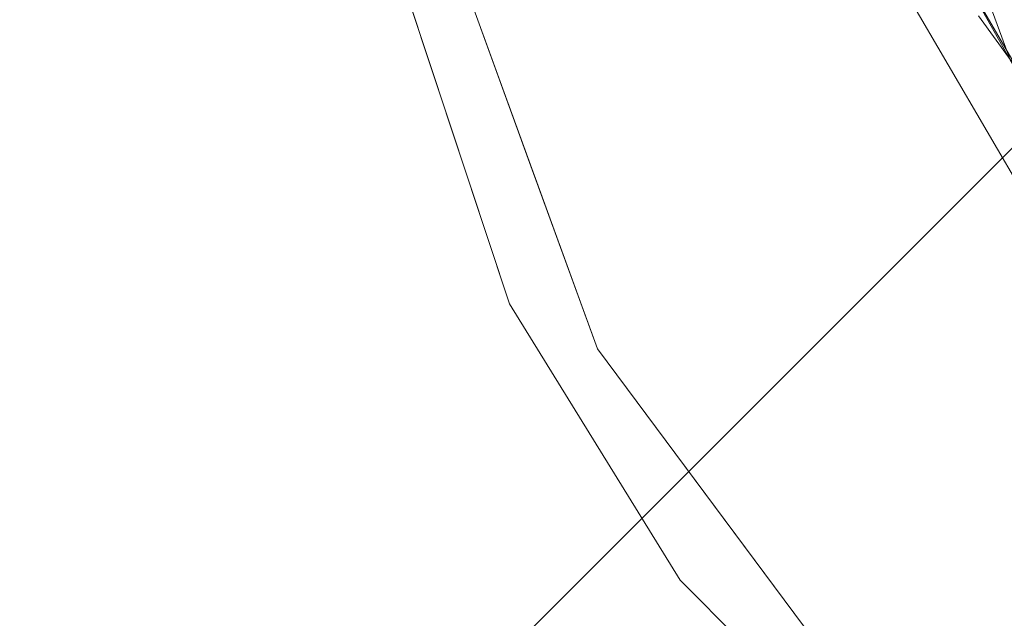
# Model space of a CAD drawing. Units: inches. Extents: x 0 to 204, y 0 to 264.
# Drawn here: x 86 to 91, y 155 to 158 of the extents above; entities that cross this region are included whole.
import ezdxf

# ---------------------------------------------------------------- set-up
doc = ezdxf.new("R2010")
doc.units = ezdxf.units.IN
doc.header["$MEASUREMENT"] = 0
doc.layers.get('0').update_dxf_attribs({"color": 10})

# ---------------------------------------------------------------- blocks, each defined once
blk = doc.blocks.new('OPLA-1W-3D')
at = {"lineweight": 18}
for points, invisible_edges in [([(-8.3531, -3.8847, 2.5), (-8.1598, -5.2576, 2.5), (-8.598, -3.9352, 2.5), (-8.9552, -1.3198, 2.5)], 9), ([(-5.8597, -4.9514, 17), (-6.5067, -3.8416, 17), (-6.5067, -3.8416, 15), (-5.8597, -4.9514, 15)], 10), ([(-6.1485, -4.0223, 15), (-5.8597, -4.9514, 15), (-6.5067, -3.8416, 15)], 13), ([(-6.5067, -3.8416, 17), (-5.8597, -4.9514, 17), (-6.1485, -4.0223, 17)], 14), ([(-8.3531, -3.8847, 4), (-8.598, -3.9352, 4), (-8.1598, -5.2576, 4), (-7.7831, -5.4509, 4)], 5), ([(-8.3531, -3.8847, 4), (-8.0681, -4.6678, 4), (-8.3531, -3.8847, 2.5)], 2), ([(-8.0681, -4.6678, 4), (-8.024, -4.7889, 2.5), (-8.3531, -3.8847, 2.5)], 13), ([(-8.1598, -5.2576, 2.5), (-8.3531, -3.8847, 2.5), (-7.7831, -5.4509, 2.5), (-7.4284, -6.4433, 2.5)], 5), ([(-8.598, -3.9352, 4), (-8.598, -3.9352, 2.5), (-8.1598, -5.2576, 2.5), (-8.1598, -5.2576, 4)], 4), ([(-5.7033, -4.6402, 17), (-5.7033, -4.6402, 15), (-6.1485, -4.0223, 15), (-6.1485, -4.0223, 17)], 5), ([(-5.2581, -5.2581, 15), (-4.9514, -5.8597, 15), (-5.8597, -4.9514, 15), (-6.1485, -4.0223, 15)], 5), ([(-5.8597, -4.9514, 17), (-4.9514, -5.8597, 17), (-5.2581, -5.2581, 17), (-6.1485, -4.0223, 17)], 10), ([(-8.1412, -6.727, -0.0122), (-5.9652, -4.551, 15.6543), (-5.7884, -4.3742, 15.628)], 3), ([(-8.1412, -6.727, -0.0122), (-8.3141, -6.8999, 0.0399), (-5.9652, -4.551, 15.6543)], 12), ([(-8.0681, -4.6678, 4), (-7.7831, -5.4509, 4), (-8.024, -4.7889, 2.5)], 14), ([(-7.7831, -5.4509, 2.5), (-8.024, -4.7889, 2.5), (-7.7831, -5.4509, 4)], 14), ([(-8.1598, -5.2576, 4), (-8.1598, -5.2576, 2.5), (-7.4284, -6.4433, 2.5), (-7.4284, -6.4433, 4)], 5), ([(-7.4284, -6.4433, 4), (-6.7878, -6.7878, 4), (-7.7831, -5.4509, 4), (-8.1598, -5.2576, 4)], 5), ([(-7.2854, -6.1193, 2.5), (-7.7831, -5.4509, 2.5), (-7.7831, -5.4509, 4), (-7.2854, -6.1193, 4)], 10), ([(-7.4284, -6.4433, 2.5), (-7.7831, -5.4509, 2.5), (-6.7878, -6.7878, 2.5), (-6.4433, -7.4284, 2.5)], 5), ([(-4.551, -5.9652, 15.6543), (-6.727, -8.1412, -0.0122), (-4.3742, -5.7884, 15.628)], 13), ([(-6.727, -8.1412, -0.0122), (-4.551, -5.9652, 15.6543), (-6.8999, -8.3141, 0.0399)], 1), ([(-6.7878, -6.7878, 2.5), (-7.2854, -6.1193, 2.5), (-7.2854, -6.1193, 4), (-6.7878, -6.7878, 4)], 10), ([(-7.4284, -6.4433, 4), (-7.4284, -6.4433, 2.5), (-6.4433, -7.4284, 2.5), (-6.4433, -7.4284, 4)], 5), ([(-6.4433, -7.4284, 4), (-5.4509, -7.7831, 4), (-6.7878, -6.7878, 4), (-7.4284, -6.4433, 4)], 5)]:
    blk.add_3dface(points, dxfattribs=dict(at, invisible_edges=invisible_edges))
for points in [[(-4.3742, -5.7884, 15.628), (-6.727, -8.1412, -0.0122), (-8.1412, -6.727, -0.0122), (-5.7884, -4.3742, 15.628)], [(-5.9652, -4.551, 15.6543), (-8.3141, -6.8999, 0.0399), (-6.8999, -8.3141, 0.0399), (-4.551, -5.9652, 15.6543)]]:
    blk.add_3dface(points, dxfattribs=at)
mesh = blk.add_polyface(dxfattribs=at)
corners = [(6.602, -2.5683, 17), (6.2763, -3.7444, 17), (5.6617, -4.7988, 17), (4.7988, -5.6617, 17), (3.7444, -6.2763, 17), (2.5683, -6.602, 17), (0, -6.7825, 17), (-2.5683, -6.602, 17), (-3.7444, -6.2763, 17), (-4.7988, -5.6617, 17), (-5.6617, -4.7988, 17), (-6.2763, -3.7444, 17), (-6.602, -2.5683, 17), (-6.7837, 0, 17), (-6.602, 2.5683, 17), (-6.2763, 3.7444, 17), (-5.6617, 4.7988, 17), (-4.7988, 5.6617, 17), (-3.7444, 6.2763, 17), (-2.5683, 6.602, 17), (0, 6.7837, 17), (2.5683, 6.602, 17), (3.7444, 6.2763, 17), (4.7988, 5.6617, 17), (5.6617, 4.7988, 17), (6.2763, 3.7444, 17), (6.602, 2.5683, 17), (6.7837, 0, 17), (-0.25, 0.5, 17), (-0.25, -0.5, 17), (-0.2415, -0.5647, 17), (-0.2165, -0.625, 17), (-0.1768, -0.6768, 17), (-0.125, -0.7165, 17), (-0.0647, -0.7415, 17), (0, -0.75, 17), (0.0647, -0.7415, 17), (0.125, -0.7165, 17), (0.1768, -0.6768, 17), (0.2165, -0.625, 17), (0.2415, -0.5647, 17), (0.25, -0.5, 17), (0.25, 0.5, 17), (0.2415, 0.5647, 17), (0.2165, 0.625, 17), (0.1768, 0.6768, 17), (0.125, 0.7165, 17), (0.0647, 0.7415, 17), (0, 0.75, 17), (-0.0647, 0.7415, 17), (-0.125, 0.7165, 17), (-0.1768, 0.6768, 17), (-0.2165, 0.625, 17), (-0.2415, 0.5647, 17)]
mesh.append_faces([[corners[k] for k in face] for face in [(51, 18, 19, 50), (20, 48, 49), (53, 13, 14, 52), (13, 53, 28), (34, 6, 7, 33), (13, 28, 29), (6, 34, 35), (21, 46, 47, 20), (26, 43, 44, 25), (27, 42, 43, 26), (2, 38, 39, 1), (36, 5, 6, 35), (5, 36, 37), (5, 37, 38, 4)]], dxfattribs={"vtx0": -1, "vtx2": -1})
mesh.append_faces([[corners[k] for k in face] for face in [(51, 16, 17, 18), (31, 10, 11, 12), (32, 8, 9, 10), (45, 22, 23, 24)]], dxfattribs={"vtx0": -1, "vtx3": -1})
mesh.append_faces([[corners[k] for k in face] for face in [(15, 16, 52, 14), (51, 52, 16), (29, 30, 13), (31, 32, 10), (3, 4, 38, 2), (41, 42, 27), (47, 48, 20)]], dxfattribs={"vtx1": -1, "vtx2": -1})
mesh.append_faces([[corners[k] for k in face] for face in [(49, 50, 19, 20), (7, 8, 32, 33), (12, 13, 30, 31), (45, 46, 21, 22), (44, 45, 24, 25), (39, 40, 0, 1), (40, 41, 27, 0)]], dxfattribs={"vtx1": -1, "vtx3": -1})
mesh = blk.add_polyface(dxfattribs=at)
corners = [(2.4984, -6.1069, 17.5), (3.5506, -5.8154, 17.5), (4.4938, -5.2655, 17.5), (5.2658, -4.4934, 17.5), (5.8156, -3.5501, 17.5), (6.107, -2.4979, 17.5), (6.2837, 0, 17.5), (6.107, 2.4979, 17.5), (5.8156, 3.5502, 17.5), (5.2657, 4.4936, 17.5), (4.4936, 5.2657, 17.5), (3.5502, 5.8156, 17.5), (2.4979, 6.107, 17.5), (0, 6.2837, 17.5), (-2.4979, 6.107, 17.5), (-3.5502, 5.8156, 17.5), (-4.4936, 5.2657, 17.5), (-5.2657, 4.4936, 17.5), (-5.8156, 3.5502, 17.5), (-6.107, 2.4979, 17.5), (-6.2837, 0, 17.5), (-6.107, -2.4979, 17.5), (-5.8156, -3.5501, 17.5), (-5.2658, -4.4934, 17.5), (-4.4938, -5.2655, 17.5), (-3.5506, -5.8154, 17.5), (-2.4984, -6.1069, 17.5), (0, -6.2825, 17.5), (-0.25, -0.5, 17.5), (-0.25, 0.5, 17.5), (-0.2415, 0.5647, 17.5), (-0.2165, 0.625, 17.5), (-0.1768, 0.6768, 17.5), (-0.125, 0.7165, 17.5), (-0.0647, 0.7415, 17.5), (0, 0.75, 17.5), (0.0647, 0.7415, 17.5), (0.125, 0.7165, 17.5), (0.1768, 0.6768, 17.5), (0.2165, 0.625, 17.5), (0.2415, 0.5647, 17.5), (0.25, 0.5, 17.5), (0.25, -0.5, 17.5), (0.2415, -0.5647, 17.5), (0.2165, -0.625, 17.5), (0.1768, -0.6768, 17.5), (0.125, -0.7165, 17.5), (0.0647, -0.7415, 17.5), (0, -0.75, 17.5), (-0.0647, -0.7415, 17.5), (-0.125, -0.7165, 17.5), (-0.1768, -0.6768, 17.5), (-0.2165, -0.625, 17.5), (-0.2415, -0.5647, 17.5)]
mesh.append_faces([[corners[k] for k in face] for face in [(38, 11, 12, 37), (13, 35, 36), (40, 6, 7, 39), (6, 40, 41), (47, 27, 0, 46), (6, 41, 42), (27, 47, 48), (14, 33, 34, 13), (19, 30, 31, 18), (20, 29, 30, 19), (23, 51, 52, 22), (49, 26, 27, 48), (26, 49, 50), (26, 50, 51, 25)]], dxfattribs={"vtx0": -1, "vtx2": -1})
mesh.append_faces([[corners[k] for k in face] for face in [(38, 9, 10, 11), (44, 3, 4, 5), (45, 1, 2, 3), (32, 15, 16, 17)]], dxfattribs={"vtx0": -1, "vtx3": -1})
mesh.append_faces([[corners[k] for k in face] for face in [(8, 9, 39, 7), (38, 39, 9), (42, 43, 6), (44, 45, 3), (24, 25, 51, 23), (28, 29, 20), (34, 35, 13)]], dxfattribs={"vtx1": -1, "vtx2": -1})
mesh.append_faces([[corners[k] for k in face] for face in [(36, 37, 12, 13), (0, 1, 45, 46), (5, 6, 43, 44), (32, 33, 14, 15), (31, 32, 17, 18), (52, 53, 21, 22), (53, 28, 20, 21)]], dxfattribs={"vtx1": -1, "vtx3": -1})
mesh = blk.add_polyface(dxfattribs=at)
corners = [(-6.107, -2.4979, 17.5), (-6.2351, -2.5161, 17.483), (-6.3545, -2.5331, 17.433), (-6.457, -2.5477, 17.3536), (-6.5357, -2.5589, 17.25), (-6.5851, -2.5659, 17.1294), (-6.602, -2.5683, 17), (-6.2763, -3.7444, 17), (-5.6617, -4.7988, 17), (-4.7988, -5.6617, 17), (-3.7444, -6.2763, 17), (-2.5683, -6.602, 17), (-2.5659, -6.5851, 17.1294), (-2.5589, -6.5357, 17.25), (-2.5478, -6.457, 17.3536), (-2.5333, -6.3544, 17.433), (-2.5165, -6.235, 17.483), (-2.4984, -6.1069, 17.5), (-3.5506, -5.8154, 17.5), (-4.4938, -5.2655, 17.5), (-5.2658, -4.4934, 17.5), (-5.8156, -3.5501, 17.5), (-3.9769, -5.988, 17.3701), (-5.8286, -4.2945, 17.3553), (-6.2763, -3.4948, 17.2881), (-5.0828, -5.0824, 17.432), (-6.078, -3.5105, 17.4447), (-5.2184, -5.2184, 17.2303), (-6.0127, -4.2117, 17.1739), (-4.4894, -5.8252, 17.211), (-3.6933, -6.2461, 17.2129)]
mesh.append_faces([[corners[k] for k in face] for face in [(1, 21, 0)]], dxfattribs={"vtx0": -1})
mesh.append_faces([[corners[k] for k in face] for face in [(13, 30, 12), (16, 22, 15), (14, 30, 13), (10, 29, 9), (2, 26, 1), (9, 27, 8)]], dxfattribs={"vtx0": -1, "vtx1": -1})
mesh.append_faces([[corners[k] for k in face] for face in [(26, 21, 1), (23, 24, 28), (30, 22, 29), (23, 26, 24), (22, 30, 14), (23, 20, 26), (7, 28, 24), (27, 25, 23), (25, 20, 23), (22, 25, 29), (28, 8, 27), (23, 28, 27), (22, 16, 18), (29, 10, 30), (9, 29, 27), (25, 22, 19), (12, 30, 10), (26, 2, 24), (27, 29, 25), (7, 24, 5)]], dxfattribs={"vtx0": -1, "vtx1": -1, "vtx2": -1})
mesh.append_faces([[corners[k] for k in face] for face in [(24, 4, 5), (24, 3, 4), (24, 2, 3), (22, 18, 19), (28, 7, 8), (25, 19, 20)]], dxfattribs={"vtx0": -1, "vtx2": -1})
mesh.append_faces([[corners[k] for k in face] for face in [(17, 18, 16)]], dxfattribs={"vtx1": -1})
mesh.append_faces([[corners[k] for k in face] for face in [(20, 21, 26), (14, 15, 22)]], dxfattribs={"vtx1": -1, "vtx2": -1})
mesh.append_faces([[corners[k] for k in face] for face in [(5, 6, 7), (10, 11, 12)]], dxfattribs={"vtx2": -1})

msp = doc.modelspace()

# ---------------------------------------------------------------- linework, layer by layer
at = {"lineweight": 18, "invisible_edges": 15}
for points in [[(101.85157, 161.103, 16), (96.72505, 163.22648, 16), (93.10005, 162.25516, 16), (89.47505, 155.97648, 16)], [(103.00373, 152.35148, 16), (101.85157, 161.103, 16), (89.47505, 155.97648, 16), (94.84861, 148.97352, 16)], [(87.68426, 159.57875, 17.42394), (87.04677, 158.93232, 17.34755), (87.13753, 157.90256, 17.42165)], [(87.79473, 158.69805, 17.46635), (87.68426, 159.57875, 17.42394), (87.13753, 157.90256, 17.42165)], [(93.00192, 158.12706, 18.29718), (88.89028, 159.56068, 17.62054), (90.75977, 157.85377, 18.05511)], [(87.79473, 158.69805, 17.46635), (87.13753, 157.90256, 17.42165), (87.30843, 156.77193, 17.46177)], [(88.15693, 157.74328, 17.45159), (87.79473, 158.69805, 17.46635), (87.30843, 156.77193, 17.46177)], [(89.87842, 158.30805, 18.2246), (89.78259, 157.7909, 18.31124), (90.06854, 158.66163, 18.3092)], [(89.78259, 157.7909, 18.31124), (90.30559, 158.63551, 18.3832), (90.06854, 158.66163, 18.3092)], [(88.34887, 158.45831, 17.52619), (88.19547, 157.91407, 17.53021), (88.28911, 158.19554, 17.56902)], [(88.34887, 158.45831, 17.52619), (88.3152, 158.20888, 17.47661), (88.19547, 157.91407, 17.53021)], [(87.47577, 158.43287, 13.62249), (87.34745, 157.67845, 13.55896), (87.31576, 157.93527, 13.70659)], [(87.47577, 158.43287, 13.62249), (87.49623, 158.29255, 13.55598), (87.34745, 157.67845, 13.55896)], [(87.55579, 157.88048, 13.5), (87.44534, 157.77876, 13.5152), (87.60268, 158.39075, 13.51364)], [(87.44534, 157.77876, 13.5152), (87.49623, 158.29255, 13.55598), (87.60268, 158.39075, 13.51364)], [(87.49623, 158.29255, 13.55598), (87.44534, 157.77876, 13.5152), (87.34745, 157.67845, 13.55896)], [(89.87842, 158.30805, 18.2246), (89.67681, 157.59301, 18.22835), (89.78259, 157.7909, 18.31124)], [(89.87842, 158.30805, 18.2246), (89.72209, 157.85292, 18.13334), (89.67681, 157.59301, 18.22835)], [(88.28911, 158.19554, 17.56902), (88.19547, 157.91407, 17.53021), (88.17749, 157.72235, 17.58071)], [(88.17749, 157.72235, 17.58071), (88.40792, 158.18219, 17.62054), (88.28911, 158.19554, 17.56902)], [(86.73474, 158.09437, 17.28988), (86.70028, 158.01558, 17.24304), (86.65972, 157.73825, 17.29082)], [(86.82561, 157.89185, 17.34755), (86.73474, 158.09437, 17.28988), (86.65972, 157.73825, 17.29082)], [(89.82921, 158.09105, 16.036), (89.73533, 157.73099, 16.03027), (89.68717, 157.66684, 16.07162)], [(89.82921, 158.09105, 16.036), (89.68717, 157.66684, 16.07162), (89.79539, 158.08164, 16.08198)], [(89.68717, 157.66684, 16.07162), (89.72209, 157.85292, 16.125), (89.79539, 158.08164, 16.08198)], [(89.73533, 157.73099, 16.03027), (89.82921, 158.09105, 16.036), (89.84283, 157.82056, 16)], [(86.7382, 157.91043, 17.19407), (86.62776, 157.65881, 17.24412), (86.70028, 158.01558, 17.24304)], [(86.62776, 157.65881, 17.24412), (86.65972, 157.73825, 17.29082), (86.70028, 158.01558, 17.24304)], [(92.44878, 158.00375, 18.44675), (89.95552, 157.79037, 18.3832), (91.71418, 157.35286, 18.43579)], [(87.31576, 157.93527, 13.70659), (87.34745, 157.67845, 13.55896), (87.20472, 157.00581, 13.59095)], [(86.89414, 155.78766, 17.41957), (87.13753, 157.90256, 17.42165), (86.60445, 156.85138, 17.34755)], [(87.13753, 157.90256, 17.42165), (86.89414, 155.78766, 17.41957), (87.30843, 156.77193, 17.46177)], [(88.19547, 157.91407, 17.53021), (88.15262, 157.74426, 17.47661), (88.10226, 157.50337, 17.52535)], [(88.17749, 157.72235, 17.58071), (88.19547, 157.91407, 17.53021), (88.10226, 157.50337, 17.52535)], [(90.26044, 156.51604, 18.02554), (90.75977, 157.85377, 18.05511), (88.24714, 157.72269, 17.62054)], [(90.26044, 156.51604, 18.02554), (93.24025, 156.79475, 18.36796), (90.75977, 157.85377, 18.05511)], [(87.28812, 157.00788, 13.52571), (87.34745, 157.67845, 13.55896), (87.44534, 157.77876, 13.5152)], [(87.44534, 157.77876, 13.5152), (87.43789, 156.83407, 13.5), (87.28812, 157.00788, 13.52571)], [(89.60388, 156.89137, 18.30714), (89.75067, 157.31371, 18.36184), (89.78259, 157.7909, 18.31124)], [(89.67681, 157.59301, 18.22835), (89.60388, 156.89137, 18.30714), (89.78259, 157.7909, 18.31124)], [(89.78259, 157.7909, 18.31124), (89.75067, 157.31371, 18.36184), (89.95552, 157.79037, 18.3832)], [(86.65972, 157.73825, 17.29082), (86.62776, 157.65881, 17.24412), (86.59632, 157.37968, 17.29)], [(86.65972, 157.73825, 17.29082), (86.59632, 157.37968, 17.29), (86.60108, 157.18869, 17.32643)], [(86.60108, 157.18869, 17.32643), (86.71503, 157.37161, 17.34755), (86.65972, 157.73825, 17.29082)], [(88.17749, 157.72235, 17.58071), (88.10226, 157.50337, 17.52535), (88.07368, 157.2444, 17.56859)], [(88.17749, 157.72235, 17.58071), (88.07368, 157.2444, 17.56859), (88.07779, 157.05449, 17.60202)], [(88.19263, 157.23893, 17.62054), (88.17749, 157.72235, 17.58071), (88.07779, 157.05449, 17.60202)], [(89.64744, 157.3667, 16.03608), (89.68717, 157.66684, 16.07162), (89.73533, 157.73099, 16.03027)], [(89.73533, 157.73099, 16.03027), (89.78213, 157.35954, 16), (89.64744, 157.3667, 16.03608)], [(87.28812, 157.00788, 13.52571), (87.20472, 157.00581, 13.59095), (87.34745, 157.67845, 13.55896)], [(86.62664, 157.3856, 17.19407), (86.54347, 157.12787, 17.24263), (86.62776, 157.65881, 17.24412)], [(86.62776, 157.65881, 17.24412), (86.54347, 157.12787, 17.24263), (86.59632, 157.37968, 17.29)], [(89.58131, 157.15783, 16.07784), (89.68717, 157.66684, 16.07162), (89.64744, 157.3667, 16.03608)], [(89.68717, 157.66684, 16.07162), (89.58131, 157.15783, 16.07784), (89.66033, 157.38381, 16.125)], [(89.67681, 157.59301, 18.22835), (89.50831, 156.45093, 18.22569), (89.60388, 156.89137, 18.30714)], [(89.67681, 157.59301, 18.22835), (89.59857, 156.9147, 18.13334), (89.50831, 156.45093, 18.22569)], [(88.09751, 157.25511, 17.47661), (88.01926, 157.01704, 17.52374), (88.10226, 157.50337, 17.52535)], [(88.10226, 157.50337, 17.52535), (88.01926, 157.01704, 17.52374), (88.07368, 157.2444, 17.56859)], [(86.59632, 157.37968, 17.29), (86.54347, 157.12787, 17.24263), (86.54519, 157.01665, 17.28882)], [(86.60108, 157.18869, 17.32643), (86.59632, 157.37968, 17.29), (86.54519, 157.01665, 17.28882)], [(89.58131, 157.15783, 16.07784), (89.64744, 157.3667, 16.03608), (89.57577, 156.90629, 16.03288)], [(89.57577, 156.90629, 16.03288), (89.64744, 157.3667, 16.03608), (89.78213, 157.35954, 16)], [(91.71418, 157.35286, 18.43579), (89.71672, 155.97648, 18.3832), (92.04983, 156.17724, 18.44793)], [(89.64783, 156.56218, 18.36184), (89.75067, 157.31371, 18.36184), (89.60388, 156.89137, 18.30714)], [(89.83612, 156.88342, 18.3832), (89.75067, 157.31371, 18.36184), (89.64783, 156.56218, 18.36184)], [(88.07368, 157.2444, 17.56859), (88.01926, 157.01704, 17.52374), (88.02007, 156.88643, 17.56725)], [(88.07779, 157.05449, 17.60202), (88.07368, 157.2444, 17.56859), (88.02007, 156.88643, 17.56725)], [(86.54519, 157.01665, 17.28882), (86.55421, 156.81728, 17.32461), (86.60108, 157.18869, 17.32643)], [(86.60445, 156.85138, 17.34755), (86.60108, 157.18869, 17.32643), (86.55421, 156.81728, 17.32461)], [(89.58131, 157.15783, 16.07784), (89.57577, 156.90629, 16.03288), (89.52827, 156.76293, 16.07513)], [(89.52827, 156.76293, 16.07513), (89.59857, 156.9147, 16.125), (89.58131, 157.15783, 16.07784)], [(86.50811, 156.65193, 17.28941), (86.54347, 157.12787, 17.24263), (86.51509, 156.86077, 17.19407)], [(86.54347, 157.12787, 17.24263), (86.50811, 156.65193, 17.28941), (86.54519, 157.01665, 17.28882)], [(88.02007, 156.88643, 17.56725), (88.03014, 156.69236, 17.60045), (88.07779, 157.05449, 17.60202)], [(88.07779, 157.05449, 17.60202), (88.03014, 156.69236, 17.60045), (88.13812, 156.75517, 17.62054)], [(86.55421, 156.81728, 17.32461), (86.54519, 157.01665, 17.28882), (86.50811, 156.65193, 17.28941)], [(87.17461, 156.3288, 13.55849), (87.20472, 157.00581, 13.59095), (87.28812, 157.00788, 13.52571)], [(87.43789, 156.83407, 13.5), (87.17461, 156.3288, 13.55849), (87.28812, 157.00788, 13.52571)], [(87.17461, 156.3288, 13.55849), (87.19477, 156.86146, 13.70659), (87.20472, 157.00581, 13.59095)], [(87.9826, 156.52643, 17.56791), (88.01926, 157.01704, 17.52374), (88.0424, 156.76596, 17.47661)], [(88.01926, 157.01704, 17.52374), (87.9826, 156.52643, 17.56791), (88.02007, 156.88643, 17.56725)], [(88.03014, 156.69236, 17.60045), (88.02007, 156.88643, 17.56725), (87.9826, 156.52643, 17.56791)], [(89.60388, 156.89137, 18.30714), (89.50831, 156.45093, 18.22569), (89.55506, 155.97648, 18.31665)], [(89.57577, 156.90629, 16.03288), (89.52673, 156.44248, 16.03661), (89.52827, 156.76293, 16.07513)], [(89.57577, 156.90629, 16.03288), (89.66074, 156.4375, 16), (89.52673, 156.44248, 16.03661)], [(89.60388, 156.89137, 18.30714), (89.55506, 155.97648, 18.31665), (89.64783, 156.56218, 18.36184)], [(86.52339, 156.44566, 17.32458), (86.60445, 156.85138, 17.34755), (86.55421, 156.81728, 17.32461)], [(86.50811, 156.65193, 17.28941), (86.52339, 156.44566, 17.32458), (86.55421, 156.81728, 17.32461)], [(90.26044, 156.51604, 18.02554), (92.42919, 155.78766, 18.30735), (93.24025, 156.79475, 18.36796)], [(86.89414, 155.78766, 17.41957), (87.58698, 154.80362, 17.47158), (87.30843, 156.77193, 17.46177)], [(87.93658, 155.78766, 17.45159), (87.30843, 156.77193, 17.46177), (87.58698, 154.80362, 17.47158)], [(89.52673, 156.44248, 16.03661), (89.53681, 156.44559, 16.125), (89.52827, 156.76293, 16.07513)], [(87.99891, 156.33606, 17.59937), (88.03014, 156.69236, 17.60045), (87.9826, 156.52643, 17.56791)], [(88.08362, 156.27142, 17.62054), (88.03014, 156.69236, 17.60045), (87.99891, 156.33606, 17.59937)], [(86.50811, 156.65193, 17.28941), (86.51509, 156.32421, 17.19407), (86.46613, 156.05642, 17.27047)], [(86.46613, 156.05642, 17.27047), (86.52339, 156.44566, 17.32458), (86.50811, 156.65193, 17.28941)], [(89.71672, 155.97648, 18.3832), (89.64783, 156.56218, 18.36184), (89.55506, 155.97648, 18.31665)], [(87.98728, 156.27681, 17.47661), (87.95942, 156.17334, 17.56716), (87.9826, 156.52643, 17.56791)], [(87.95942, 156.17334, 17.56716), (87.99891, 156.33606, 17.59937), (87.9826, 156.52643, 17.56791)], [(90.26044, 155.05927, 18.02554), (90.26044, 156.51604, 18.02554), (88.02911, 155.78766, 17.62054)], [(92.42919, 155.78766, 18.30735), (90.26044, 156.51604, 18.02554), (90.26044, 155.05927, 18.02554)], [(86.52339, 156.44566, 17.32458), (86.46613, 156.05642, 17.27047), (86.50412, 156.05399, 17.32334)], [(86.52339, 156.44566, 17.32458), (86.50412, 156.05399, 17.32334), (86.60445, 156.31952, 17.34755)], [(89.47505, 155.97648, 18.13334), (89.50318, 155.65257, 18.23335), (89.50831, 156.45093, 18.22569)], [(89.52673, 156.44248, 16.03661), (89.49098, 156.06465, 16.0649), (89.53681, 156.44559, 16.125)], [(89.5291, 156.0646, 16.02246), (89.49098, 156.06465, 16.0649), (89.52673, 156.44248, 16.03661)], [(89.50831, 156.45093, 18.22569), (89.50318, 155.65257, 18.23335), (89.55506, 155.97648, 18.31665)], [(89.66074, 156.4375, 16), (89.5291, 156.0646, 16.02246), (89.52673, 156.44248, 16.03661)], [(87.17461, 156.3288, 13.55849), (87.12528, 155.52396, 13.5978), (87.07378, 155.78766, 13.70659)], [(87.17461, 156.3288, 13.55849), (87.222, 155.40946, 13.52335), (87.12528, 155.52396, 13.5978)], [(87.222, 155.40946, 13.52335), (87.17461, 156.3288, 13.55849), (87.31999, 155.78766, 13.5)], [(87.95942, 156.17334, 17.56716), (87.98125, 155.97932, 17.59746), (87.99891, 156.33606, 17.59937)], [(87.98125, 155.97932, 17.59746), (88.08362, 156.27142, 17.62054), (87.99891, 156.33606, 17.59937)], [(87.98728, 156.27681, 17.47661), (87.94275, 155.84074, 17.55243), (87.95942, 156.17334, 17.56716)], [(87.95942, 156.17334, 17.56716), (87.94275, 155.84074, 17.55243), (87.98125, 155.97932, 17.59746)], [(91.71418, 154.6001, 18.43579), (92.04983, 156.17724, 18.44793), (89.71672, 155.97648, 18.3832)], [(86.46534, 155.64788, 17.27494), (86.50412, 156.05399, 17.32334), (86.46613, 156.05642, 17.27047)], [(86.46613, 156.05642, 17.27047), (86.51509, 155.78766, 17.19407), (86.46534, 155.64788, 17.27494)], [(86.46534, 155.64788, 17.27494), (86.4994, 155.60204, 17.32088), (86.50412, 156.05399, 17.32334)], [(86.50412, 156.05399, 17.32334), (86.4994, 155.60204, 17.32088), (86.60445, 155.78766, 17.34755)], [(89.49098, 156.06465, 16.0649), (89.5291, 156.0646, 16.02246), (89.51749, 155.68652, 16.03661)], [(89.49098, 156.06465, 16.0649), (89.51749, 155.68652, 16.03661), (89.53681, 155.50737, 16.125)], [(89.60005, 155.97648, 16), (89.51749, 155.68652, 16.03661), (89.5291, 156.0646, 16.02246)], [(87.98867, 155.54383, 17.60187), (87.98125, 155.97932, 17.59746), (87.94275, 155.84074, 17.55243)], [(87.98125, 155.97932, 17.59746), (87.98867, 155.54383, 17.60187), (88.02911, 155.78766, 17.62054)], [(89.60388, 155.06158, 18.30714), (89.55506, 155.97648, 18.31665), (89.50318, 155.65257, 18.23335)], [(89.55506, 155.97648, 18.31665), (89.60388, 155.06158, 18.30714), (89.83612, 155.06953, 18.3832)], [(87.96515, 155.30007, 17.56814), (87.98867, 155.54383, 17.60187), (87.94275, 155.84074, 17.55243)], [(87.96515, 155.30007, 17.56814), (87.94275, 155.84074, 17.55243), (87.98728, 155.29851, 17.47661)], [(86.51509, 155.78766, 17.19407), (86.46443, 155.3641, 17.24301), (86.46534, 155.64788, 17.27494)], [(87.39202, 153.67382, 17.45335), (86.89414, 155.78766, 17.41957), (86.60445, 154.72394, 17.34755)], [(87.39202, 153.67382, 17.45335), (87.58698, 154.80362, 17.47158), (86.89414, 155.78766, 17.41957)], [(90.26044, 155.05927, 18.02554), (93.24025, 154.78056, 18.36796), (92.42919, 155.78766, 18.30735)], [(89.59857, 155.03826, 18.13334), (89.63047, 154.57761, 18.2285), (89.50318, 155.65257, 18.23335)], [(89.63047, 154.57761, 18.2285), (89.60388, 155.06158, 18.30714), (89.50318, 155.65257, 18.23335)], [(89.52703, 155.20828, 16.0735), (89.53681, 155.50737, 16.125), (89.51749, 155.68652, 16.03661)], [(89.57049, 155.13442, 16.02808), (89.51749, 155.68652, 16.03661), (89.66074, 155.51546, 16)], [(89.51749, 155.68652, 16.03661), (89.57049, 155.13442, 16.02808), (89.52703, 155.20828, 16.0735)], [(86.46534, 155.64788, 17.27494), (86.46443, 155.3641, 17.24301), (86.48556, 155.25507, 17.28958)], [(86.48556, 155.25507, 17.28958), (86.4994, 155.60204, 17.32088), (86.46534, 155.64788, 17.27494)], [(86.48556, 155.25507, 17.28958), (86.60445, 155.2558, 17.34755), (86.4994, 155.60204, 17.32088)], [(87.12528, 155.52396, 13.5978), (87.222, 155.40946, 13.52335), (87.21721, 154.70707, 13.5613)], [(87.19477, 154.71385, 13.70659), (87.12528, 155.52396, 13.5978), (87.21721, 154.70707, 13.5613)], [(88.00615, 155.18376, 17.60187), (87.98867, 155.54383, 17.60187), (87.96515, 155.30007, 17.56814)], [(88.08362, 155.3039, 17.62054), (87.98867, 155.54383, 17.60187), (88.00615, 155.18376, 17.60187)], [(87.222, 155.40946, 13.52335), (87.36549, 154.21281, 13.51528), (87.21721, 154.70707, 13.5613)], [(87.43789, 154.74125, 13.5), (87.36549, 154.21281, 13.51528), (87.222, 155.40946, 13.52335)]]:
    msp.add_3dface(points, dxfattribs=at)

# ---------------------------------------------------------------- block references
msp.add_blockref('OPLA-1W-3D', (96.72505, 161.97502))

doc.saveas('drawing.dxf')
